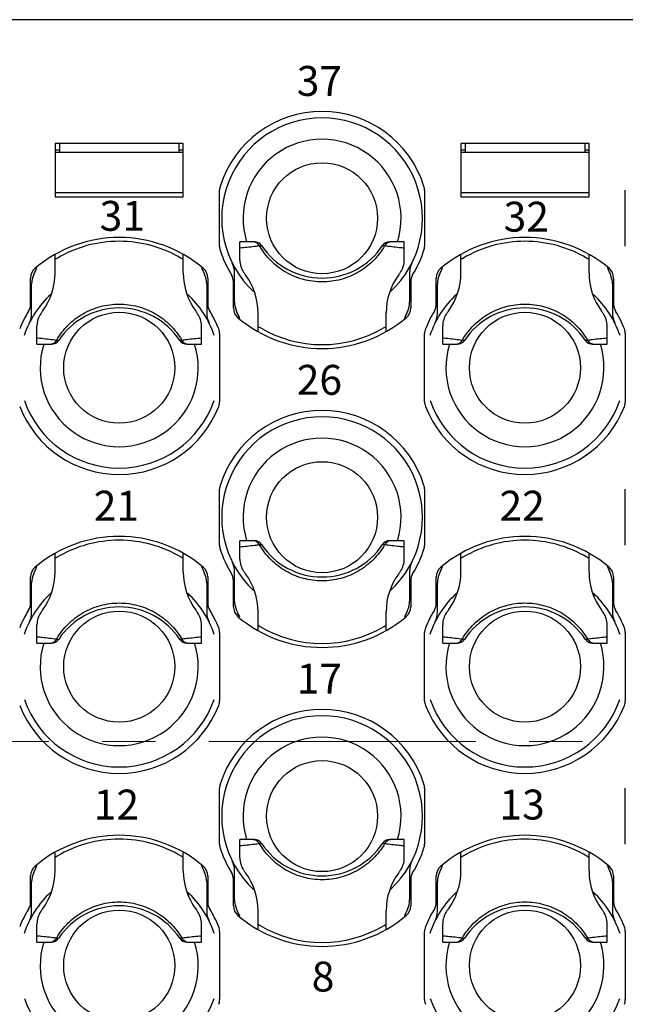
# Model space of a CAD drawing. Units: millimetres. Extents: x 11 to 698, y 29 to 457.
# Drawn here: x 322 to 336, y 282 to 305 of the extents above; entities that cross this region are included whole.
import ezdxf

# ---------------------------------------------------------------- set-up
doc = ezdxf.new("R2010")
doc.units = ezdxf.units.MM
doc.header["$MEASUREMENT"] = 0
doc.linetypes.add('CENTER', pattern=[2, 1.25, -0.25, 0.25, -0.25])
doc.layers.get('0').update_dxf_attribs({"lineweight": 30})
doc.layers.add('CEN', color=1, linetype='CENTER', lineweight=15)
doc.layers.add('打标文字', color=3, linetype='Continuous', lineweight=20)
doc.styles.add('数字-1', font='romans.shx', dxfattribs={"width": 0.75, "height": 0.7})

msp = doc.modelspace()

# ---------------------------------------------------------------- linework, layer by layer
for p, q in [((366.327, 305.249), (310.377, 305.249)), ((325.602, 302.349), (322.602, 302.349)), ((322.602, 302.349), (322.602, 301.099)), ((322.702, 302.349), (322.702, 302.149)), ((325.502, 302.349), (325.502, 302.149)), ((325.602, 301.099), (325.602, 302.349)), ((332.102, 302.349), (332.102, 301.099)), ((335.102, 302.349), (332.102, 302.349)), ((332.202, 302.349), (332.202, 302.149)), ((335.002, 302.349), (335.002, 302.149)), ((335.102, 301.099), (335.102, 302.349)), ((322.602, 302.199), (322.702, 302.199)), ((322.602, 302.149), (325.602, 302.149)), ((325.502, 302.199), (325.602, 302.199)), ((332.102, 302.199), (332.202, 302.199)), ((332.102, 302.149), (335.102, 302.149)), ((335.002, 302.199), (335.102, 302.199)), ((322.602, 301.199), (325.602, 301.199)), ((326.452, 299.943), (326.452, 301.255)), ((331.252, 301.255), (331.252, 299.943)), ((332.102, 301.199), (335.102, 301.199)), ((335.952, 299.943), (335.952, 301.255)), ((322.602, 301.099), (325.602, 301.099)), ((332.102, 301.099), (335.102, 301.099)), ((327.268, 300.049), (326.927, 300.049)), ((326.927, 299.618), (326.927, 300.049)), ((330.777, 300.049), (330.435, 300.049)), ((330.777, 299.618), (330.777, 300.049)), ((322.602, 299.315), (322.602, 299.739)), ((325.602, 299.315), (325.602, 299.739)), ((332.102, 299.315), (332.102, 299.739)), ((335.102, 299.315), (335.102, 299.739)), ((326.802, 298.636), (326.802, 299.326)), ((330.902, 299.326), (330.902, 298.636)), ((322.027, 298.582), (322.027, 299.2)), ((322.052, 298.372), (322.052, 299.062)), ((326.152, 299.062), (326.152, 298.372)), ((326.177, 299.2), (326.177, 298.582)), ((326.777, 298.499), (326.777, 299.116)), ((330.927, 299.116), (330.927, 298.499)), ((331.527, 298.582), (331.527, 299.2)), ((331.552, 298.372), (331.552, 299.062)), ((335.652, 299.062), (335.652, 298.372)), ((335.677, 299.2), (335.677, 298.582)), ((327.352, 297.959), (327.352, 298.383)), ((330.352, 297.959), (330.352, 298.383)), ((322.177, 297.649), (322.177, 298.08)), ((326.027, 297.649), (326.027, 298.08)), ((331.677, 297.649), (331.677, 298.08)), ((335.527, 297.649), (335.527, 298.08)), ((326.452, 297.898), (326.452, 296.301)), ((331.252, 296.301), (331.252, 297.898)), ((335.952, 297.898), (335.952, 296.301)), ((322.177, 297.649), (322.518, 297.649)), ((325.685, 297.649), (326.027, 297.649)), ((331.677, 297.649), (332.018, 297.649)), ((335.185, 297.649), (335.527, 297.649)), ((326.452, 292.943), (326.452, 294.255)), ((331.252, 294.255), (331.252, 292.943)), ((335.952, 292.943), (335.952, 294.255)), ((327.268, 293.049), (326.927, 293.049)), ((326.927, 292.618), (326.927, 293.049)), ((330.777, 293.049), (330.435, 293.049)), ((330.777, 292.618), (330.777, 293.049)), ((322.602, 292.315), (322.602, 292.739)), ((325.602, 292.315), (325.602, 292.739)), ((332.102, 292.315), (332.102, 292.739)), ((335.102, 292.315), (335.102, 292.739)), ((322.027, 291.582), (322.027, 292.2)), ((326.177, 292.2), (326.177, 291.582)), ((326.802, 291.636), (326.802, 292.326)), ((330.902, 292.326), (330.902, 291.636)), ((331.527, 291.582), (331.527, 292.2)), ((335.677, 292.2), (335.677, 291.582)), ((322.052, 291.372), (322.052, 292.062)), ((326.152, 292.062), (326.152, 291.372)), ((326.777, 291.499), (326.777, 292.116)), ((330.927, 292.116), (330.927, 291.499)), ((331.552, 291.372), (331.552, 292.062)), ((335.652, 292.062), (335.652, 291.372)), ((327.352, 290.959), (327.352, 291.383)), ((330.352, 290.959), (330.352, 291.383)), ((322.177, 290.649), (322.177, 291.08)), ((326.027, 290.649), (326.027, 291.08)), ((331.677, 290.649), (331.677, 291.08)), ((335.527, 290.649), (335.527, 291.08)), ((326.452, 290.898), (326.452, 289.301)), ((331.252, 289.301), (331.252, 290.898)), ((335.952, 290.898), (335.952, 289.301)), ((322.177, 290.649), (322.518, 290.649)), ((325.685, 290.649), (326.027, 290.649)), ((331.677, 290.649), (332.018, 290.649)), ((335.185, 290.649), (335.527, 290.649)), ((326.452, 285.943), (326.452, 287.255)), ((331.252, 287.255), (331.252, 285.943)), ((335.952, 285.943), (335.952, 287.255)), ((327.268, 286.049), (326.927, 286.049)), ((326.927, 285.618), (326.927, 286.049)), ((330.777, 286.049), (330.435, 286.049)), ((330.777, 285.618), (330.777, 286.049)), ((322.602, 285.315), (322.602, 285.739)), ((325.602, 285.315), (325.602, 285.739)), ((332.102, 285.315), (332.102, 285.739)), ((335.102, 285.315), (335.102, 285.739)), ((326.802, 284.636), (326.802, 285.326)), ((330.902, 285.326), (330.902, 284.636)), ((322.027, 284.582), (322.027, 285.2)), ((322.052, 284.372), (322.052, 285.062)), ((326.152, 285.062), (326.152, 284.372)), ((326.177, 285.2), (326.177, 284.582)), ((326.777, 284.499), (326.777, 285.116)), ((330.927, 285.116), (330.927, 284.499)), ((331.527, 284.582), (331.527, 285.2)), ((331.552, 284.372), (331.552, 285.062)), ((335.652, 285.062), (335.652, 284.372)), ((335.677, 285.2), (335.677, 284.582)), ((327.352, 283.959), (327.352, 284.383)), ((330.352, 283.959), (330.352, 284.383)), ((322.177, 283.649), (322.177, 284.08)), ((326.027, 283.649), (326.027, 284.08)), ((331.677, 283.649), (331.677, 284.08)), ((335.527, 283.649), (335.527, 284.08)), ((326.452, 283.898), (326.452, 282.301)), ((331.252, 282.301), (331.252, 283.898)), ((335.952, 283.898), (335.952, 282.301)), ((322.177, 283.649), (322.518, 283.649)), ((325.685, 283.649), (326.027, 283.649)), ((331.677, 283.649), (332.018, 283.649)), ((335.185, 283.649), (335.527, 283.649))]:
    msp.add_line(p, q)
for centre in [(328.852, 300.599), (324.102, 297.099), (333.602, 297.099), (328.852, 293.599), (324.102, 290.099), (333.602, 290.099), (328.852, 286.599), (324.102, 283.099), (333.602, 283.099)]:
    msp.add_circle(centre, 1.3)
for centre, radius, start, end in [((328.852, 300.599), 2.5, 17.3414, 162.6586), ((328.852, 300.599), 2.35, 313.0436, 226.982), ((328.852, 300.599), 1.85, 342.6631, 197.3369), ((326.752, 301.255), 0.3, 162.6586, 180), ((330.952, 301.255), 0.3, 0, 17.3414), ((324.102, 297.099), 3.05, 49.8002, 130.1998), ((324.101, 297.215), 2.844, 89.9971, 120.7074), ((324.102, 297.215), 2.844, 59.2982, 90.0199), ((327.268, 299.849), 0.2, 33.5426, 89.9907), ((330.435, 299.849), 0.2, 90.007, 146.4523), ((333.602, 297.099), 3.05, 49.8002, 130.1998), ((333.601, 297.215), 2.844, 89.9971, 120.7074), ((333.602, 297.215), 2.844, 59.2982, 90.0199), ((326.752, 299.943), 0.3, 180, 197.3414), ((328.852, 300.599), 2.5, 197.3414, 211.982), ((328.852, 300.899), 1.7, 213.5477, 326.4523), ((328.852, 300.599), 2.5, 328.018, 342.6586), ((330.952, 299.943), 0.3, 342.6586, 0), ((324.088, 297.239), 2.816, 120.722, 121.8454), ((324.115, 297.237), 2.818, 58.156, 59.2846), ((326.302, 299.326), 0.5, 0, 26.5254), ((327.427, 299.618), 0.5, 180, 214.5388), ((330.277, 299.618), 0.5, 325.4612, 0), ((331.402, 299.326), 0.5, 153.4746, 180), ((333.588, 297.239), 2.816, 120.722, 121.8454), ((333.615, 297.237), 2.818, 58.156, 59.2846), ((322.327, 299.2), 0.3, 130.1998, 180), ((319.352, 300.599), 3.05, 334.3438, 337.7345), ((321.102, 299.315), 1.5, 323.5436, 0), ((327.102, 299.315), 1.5, 180, 216.4564), ((328.852, 300.599), 3.05, 202.265, 205.6562), ((325.877, 299.2), 0.3, 0, 49.8002), ((328.852, 300.599), 2.23, 214.5388, 216.4564), ((328.852, 300.599), 2.23, 323.5436, 325.4612), ((331.827, 299.2), 0.3, 130.1998, 180), ((328.852, 300.599), 3.05, 334.3438, 337.7345), ((330.602, 299.315), 1.5, 323.5436, 0), ((336.602, 299.315), 1.5, 180, 216.4564), ((338.352, 300.599), 3.05, 202.265, 205.6562), ((335.377, 299.2), 0.3, 0, 49.8002), ((322.552, 299.062), 0.5, 154.3438, 180), ((325.652, 299.062), 0.5, 0, 25.6562), ((326.477, 299.116), 0.3, 0, 31.982), ((325.852, 298.383), 1.5, 0, 36.4564), ((331.852, 298.383), 1.5, 143.5436, 180), ((331.227, 299.116), 0.3, 148.018, 180), ((332.052, 299.062), 0.5, 154.3438, 180), ((335.152, 299.062), 0.5, 0, 25.6562), ((324.102, 297.099), 2.35, 133.0419, 161.2972), ((324.102, 297.099), 2.35, 18.7026, 46.9795), ((327.302, 298.636), 0.5, 180, 205.6562), ((330.402, 298.636), 0.5, 334.3438, 0), ((333.602, 297.099), 2.35, 133.0419, 161.2972), ((333.602, 297.099), 2.35, 18.7026, 46.9795), ((324.102, 297.099), 2.5, 148.018, 158.72), ((321.727, 298.582), 0.3, 328.018, 0), ((321.552, 298.372), 0.5, 333.4746, 0), ((322.677, 298.08), 0.5, 145.4612, 180), ((324.102, 297.099), 2.23, 143.5436, 145.4612), ((324.102, 296.799), 1.7, 33.5477, 146.4523), ((324.102, 297.099), 2.23, 34.5388, 36.4564), ((325.527, 298.08), 0.5, 0, 34.5388), ((326.652, 298.372), 0.5, 180, 206.5254), ((326.477, 298.582), 0.3, 180, 211.982), ((324.102, 297.099), 2.5, 21.28, 31.982), ((327.077, 298.499), 0.3, 180, 229.8002), ((324.102, 297.099), 3.05, 22.2629, 25.6562), ((333.602, 297.099), 3.05, 154.3438, 157.7379), ((330.627, 298.499), 0.3, 310.1998, 0), ((333.602, 297.099), 2.5, 148.018, 158.72), ((331.227, 298.582), 0.3, 328.018, 0), ((331.052, 298.372), 0.5, 333.4746, 0), ((332.177, 298.08), 0.5, 145.4612, 180), ((333.602, 297.099), 2.23, 143.5436, 145.4612), ((333.602, 296.799), 1.7, 33.5477, 146.4523), ((333.602, 297.099), 2.23, 34.5388, 36.4564), ((335.027, 298.08), 0.5, 0, 34.5388), ((336.152, 298.372), 0.5, 180, 206.5254), ((335.977, 298.582), 0.3, 180, 211.982), ((333.602, 297.099), 2.5, 21.28, 31.982), ((328.852, 300.599), 3.05, 229.8002, 310.1998), ((326.152, 297.898), 0.3, 0, 21.28), ((328.839, 300.461), 2.818, 238.156, 239.2846), ((328.851, 300.484), 2.844, 239.2982, 300.7074), ((328.866, 300.459), 2.816, 300.722, 301.8454), ((331.552, 297.898), 0.3, 158.72, 180), ((335.652, 297.898), 0.3, 0, 21.28), ((322.518, 297.849), 0.2, 270.007, 326.4523), ((325.685, 297.849), 0.2, 213.5426, 269.9907), ((332.018, 297.849), 0.2, 270.007, 326.4523), ((335.185, 297.849), 0.2, 213.5426, 269.9907), ((324.102, 297.099), 1.85, 162.6631, 17.3369), ((333.602, 297.099), 1.85, 162.6631, 17.3369), ((324.102, 297.099), 2.35, 199.1462, 340.8539), ((326.152, 296.301), 0.3, 338.72, 0), ((331.552, 296.301), 0.3, 180, 201.28), ((333.602, 297.099), 2.35, 199.1462, 340.8539), ((335.652, 296.301), 0.3, 338.72, 0), ((324.102, 297.099), 2.5, 201.28, 338.72), ((328.852, 293.599), 2.5, 17.3414, 162.6586), ((333.602, 297.099), 2.5, 201.28, 338.72), ((328.852, 293.599), 2.35, 313.0436, 226.982), ((328.852, 293.599), 1.85, 342.6631, 197.3369), ((326.752, 294.255), 0.3, 162.6586, 180), ((330.952, 294.255), 0.3, 0, 17.3414), ((324.102, 290.099), 3.05, 49.8002, 130.1998), ((333.602, 290.099), 3.05, 49.8002, 130.1998), ((324.101, 290.215), 2.844, 89.9971, 120.7074), ((324.102, 290.215), 2.844, 59.2982, 90.0199), ((326.752, 292.943), 0.3, 180, 197.3414), ((328.852, 293.599), 2.5, 197.3414, 211.982), ((327.268, 292.849), 0.2, 33.5426, 89.9907), ((328.852, 293.899), 1.7, 213.5477, 326.4523), ((330.435, 292.849), 0.2, 90.007, 146.4523), ((328.852, 293.599), 2.5, 328.018, 342.6586), ((330.952, 292.943), 0.3, 342.6586, 0), ((333.601, 290.215), 2.844, 89.9971, 120.7074), ((333.602, 290.215), 2.844, 59.2982, 90.0199), ((324.088, 290.239), 2.816, 120.722, 121.8454), ((324.115, 290.237), 2.818, 58.156, 59.2846), ((327.427, 292.618), 0.5, 180, 214.5388), ((330.277, 292.618), 0.5, 325.4612, 0), ((333.588, 290.239), 2.816, 120.722, 121.8454), ((333.615, 290.237), 2.818, 58.156, 59.2846), ((322.327, 292.2), 0.3, 130.1998, 180), ((319.352, 293.599), 3.05, 334.3438, 337.7345), ((328.852, 293.599), 3.05, 202.265, 205.6562), ((325.877, 292.2), 0.3, 0, 49.8002), ((326.302, 292.326), 0.5, 0, 26.5254), ((331.402, 292.326), 0.5, 153.4746, 180), ((331.827, 292.2), 0.3, 130.1998, 180), ((328.852, 293.599), 3.05, 334.3438, 337.7345), ((338.352, 293.599), 3.05, 202.265, 205.6562), ((335.377, 292.2), 0.3, 0, 49.8002), ((322.552, 292.062), 0.5, 154.3438, 180), ((321.102, 292.315), 1.5, 323.5436, 0), ((327.102, 292.315), 1.5, 180, 216.4564), ((325.652, 292.062), 0.5, 0, 25.6562), ((326.477, 292.116), 0.3, 0, 31.982), ((328.852, 293.599), 2.23, 214.5388, 216.4564), ((325.852, 291.383), 1.5, 0, 36.4564), ((331.852, 291.383), 1.5, 143.5436, 180), ((328.852, 293.599), 2.23, 323.5436, 325.4612), ((331.227, 292.116), 0.3, 148.018, 180), ((332.052, 292.062), 0.5, 154.3438, 180), ((330.602, 292.315), 1.5, 323.5436, 0), ((336.602, 292.315), 1.5, 180, 216.4564), ((335.152, 292.062), 0.5, 0, 25.6562), ((324.102, 290.099), 2.35, 133.0419, 161.2972), ((324.102, 290.099), 2.35, 18.7026, 46.9795), ((333.602, 290.099), 2.35, 133.0419, 161.2972), ((333.602, 290.099), 2.35, 18.7026, 46.9795), ((321.727, 291.582), 0.3, 328.018, 0), ((324.102, 289.799), 1.7, 33.5477, 146.4523), ((326.477, 291.582), 0.3, 180, 211.982), ((327.077, 291.499), 0.3, 180, 229.8002), ((327.302, 291.636), 0.5, 180, 205.6562), ((330.627, 291.499), 0.3, 310.1998, 0), ((330.402, 291.636), 0.5, 334.3438, 0), ((331.227, 291.582), 0.3, 328.018, 0), ((333.602, 289.799), 1.7, 33.5477, 146.4523), ((335.977, 291.582), 0.3, 180, 211.982), ((324.102, 290.099), 2.5, 148.018, 158.72), ((321.552, 291.372), 0.5, 333.4746, 0), ((322.677, 291.08), 0.5, 145.4612, 180), ((324.102, 290.099), 2.23, 143.5436, 145.4612), ((324.102, 290.099), 2.23, 34.5388, 36.4564), ((325.527, 291.08), 0.5, 0, 34.5388), ((326.652, 291.372), 0.5, 180, 206.5254), ((324.102, 290.099), 2.5, 21.28, 31.982), ((324.102, 290.099), 3.05, 22.263, 25.6562), ((328.852, 293.599), 3.05, 229.8002, 310.1998), ((333.602, 290.099), 3.05, 154.3438, 157.7379), ((333.602, 290.099), 2.5, 148.018, 158.72), ((331.052, 291.372), 0.5, 333.4746, 0), ((332.177, 291.08), 0.5, 145.4612, 180), ((333.602, 290.099), 2.23, 143.5436, 145.4612), ((333.602, 290.099), 2.23, 34.5388, 36.4564), ((335.027, 291.08), 0.5, 0, 34.5388), ((336.152, 291.372), 0.5, 180, 206.5254), ((333.602, 290.099), 2.5, 21.28, 31.982), ((326.152, 290.898), 0.3, 0, 21.28), ((328.839, 293.461), 2.818, 238.156, 239.2846), ((328.851, 293.484), 2.844, 239.2982, 300.7074), ((328.866, 293.459), 2.816, 300.722, 301.8454), ((331.552, 290.898), 0.3, 158.72, 180), ((335.652, 290.898), 0.3, 0, 21.28), ((324.102, 290.099), 1.85, 162.6631, 17.3369), ((322.518, 290.849), 0.2, 270.007, 326.4523), ((325.685, 290.849), 0.2, 213.5426, 269.9907), ((333.602, 290.099), 1.85, 162.6631, 17.3369), ((332.018, 290.849), 0.2, 270.007, 326.4523), ((335.185, 290.849), 0.2, 213.5426, 269.9907), ((324.102, 290.099), 2.5, 201.28, 338.72), ((324.102, 290.099), 2.35, 199.1462, 340.8539), ((326.152, 289.301), 0.3, 338.72, 0), ((331.552, 289.301), 0.3, 180, 201.28), ((333.602, 290.099), 2.5, 201.28, 338.72), ((333.602, 290.099), 2.35, 199.1462, 340.8539), ((335.652, 289.301), 0.3, 338.72, 0), ((328.852, 286.599), 2.5, 17.3414, 162.6586), ((328.852, 286.599), 2.35, 313.0436, 226.982), ((328.852, 286.599), 1.85, 342.6631, 197.3369), ((326.752, 287.255), 0.3, 162.6586, 180), ((330.952, 287.255), 0.3, 0, 17.3414), ((324.102, 283.099), 3.05, 49.8002, 130.1998), ((333.602, 283.099), 3.05, 49.8002, 130.1998), ((324.101, 283.215), 2.844, 89.9971, 120.7074), ((324.102, 283.215), 2.844, 59.2982, 90.0199), ((326.752, 285.943), 0.3, 180, 197.3414), ((327.268, 285.849), 0.2, 33.5426, 89.9907), ((328.852, 286.899), 1.7, 213.5477, 326.4523), ((330.435, 285.849), 0.2, 90.007, 146.4523), ((330.952, 285.943), 0.3, 342.6586, 0), ((333.601, 283.215), 2.844, 89.9971, 120.7074), ((333.602, 283.215), 2.844, 59.2982, 90.0199), ((328.852, 286.599), 2.5, 197.3414, 211.982), ((328.852, 286.599), 2.5, 328.018, 342.6586), ((324.088, 283.239), 2.816, 120.722, 121.8454), ((324.115, 283.237), 2.818, 58.156, 59.2846), ((326.302, 285.326), 0.5, 0, 26.5254), ((327.427, 285.618), 0.5, 180, 214.5388), ((330.277, 285.618), 0.5, 325.4612, 0), ((331.402, 285.326), 0.5, 153.4746, 180), ((333.588, 283.239), 2.816, 120.722, 121.8454), ((333.615, 283.237), 2.818, 58.156, 59.2846), ((322.327, 285.2), 0.3, 130.1998, 180), ((322.552, 285.062), 0.5, 154.3438, 180), ((319.352, 286.599), 3.05, 334.3438, 337.7345), ((321.102, 285.315), 1.5, 323.5436, 0), ((327.102, 285.315), 1.5, 180, 216.4564), ((328.852, 286.599), 3.05, 202.265, 205.6562), ((325.877, 285.2), 0.3, 0, 49.8002), ((325.652, 285.062), 0.5, 0, 25.6562), ((326.477, 285.116), 0.3, 0, 31.982), ((328.852, 286.599), 2.23, 214.5388, 216.4564), ((325.852, 284.383), 1.5, 0, 36.4564), ((331.852, 284.383), 1.5, 143.5436, 180), ((328.852, 286.599), 2.23, 323.5436, 325.4612), ((331.227, 285.116), 0.3, 148.018, 180), ((331.827, 285.2), 0.3, 130.1998, 180), ((332.052, 285.062), 0.5, 154.3438, 180), ((328.852, 286.599), 3.05, 334.3438, 337.7345), ((330.602, 285.315), 1.5, 323.5436, 0), ((336.602, 285.315), 1.5, 180, 216.4564), ((338.352, 286.599), 3.05, 202.265, 205.6562), ((335.377, 285.2), 0.3, 0, 49.8002), ((335.152, 285.062), 0.5, 0, 25.6562), ((324.102, 283.099), 2.35, 133.0419, 161.2972), ((324.102, 283.099), 2.35, 18.7026, 46.9795), ((333.602, 283.099), 2.35, 133.0419, 161.2972), ((333.602, 283.099), 2.35, 18.7026, 46.9795), ((321.727, 284.582), 0.3, 328.018, 0), ((326.477, 284.582), 0.3, 180, 211.982), ((327.302, 284.636), 0.5, 180, 205.6562), ((330.402, 284.636), 0.5, 334.3438, 0), ((331.227, 284.582), 0.3, 328.018, 0), ((335.977, 284.582), 0.3, 180, 211.982), ((324.102, 283.099), 2.5, 148.018, 158.72), ((321.552, 284.372), 0.5, 333.4746, 0), ((322.677, 284.08), 0.5, 145.4612, 180), ((324.102, 283.099), 2.23, 143.5436, 145.4612), ((324.102, 282.799), 1.7, 33.5477, 146.4523), ((324.102, 283.099), 2.23, 34.5388, 36.4564), ((325.527, 284.08), 0.5, 0, 34.5388), ((326.652, 284.372), 0.5, 180, 206.5254), ((324.102, 283.099), 2.5, 21.28, 31.982), ((327.077, 284.499), 0.3, 180, 229.8002), ((324.102, 283.099), 3.05, 22.263, 25.6562), ((333.602, 283.099), 3.05, 154.3438, 157.7379), ((330.627, 284.499), 0.3, 310.1998, 0), ((333.602, 283.099), 2.5, 148.018, 158.72), ((331.052, 284.372), 0.5, 333.4746, 0), ((332.177, 284.08), 0.5, 145.4612, 180), ((333.602, 283.099), 2.23, 143.5436, 145.4612), ((333.602, 282.799), 1.7, 33.5477, 146.4523), ((333.602, 283.099), 2.23, 34.5388, 36.4564), ((335.027, 284.08), 0.5, 0, 34.5388), ((336.152, 284.372), 0.5, 180, 206.5254), ((333.602, 283.099), 2.5, 21.28, 31.982), ((328.852, 286.599), 3.05, 229.8002, 310.1998), ((328.839, 286.461), 2.818, 238.156, 239.2846), ((328.866, 286.459), 2.816, 300.722, 301.8454), ((326.152, 283.898), 0.3, 0, 21.28), ((328.851, 286.484), 2.844, 239.2982, 300.7074), ((331.552, 283.898), 0.3, 158.72, 180), ((335.652, 283.898), 0.3, 0, 21.28), ((324.102, 283.099), 1.85, 162.6631, 17.3369), ((322.518, 283.849), 0.2, 270.007, 326.4523), ((325.685, 283.849), 0.2, 213.5426, 269.9907), ((333.602, 283.099), 1.85, 162.6631, 17.3369), ((332.018, 283.849), 0.2, 270.007, 326.4523), ((335.185, 283.849), 0.2, 213.5426, 269.9907), ((324.102, 283.099), 2.35, 199.1462, 340.8539), ((326.152, 282.301), 0.3, 338.72, 0), ((331.552, 282.301), 0.3, 180, 201.28), ((333.602, 283.099), 2.35, 199.1462, 340.8539), ((335.652, 282.301), 0.3, 338.72, 0)]:
    msp.add_arc(centre, radius, start, end)
for points, knots in [([(327.388, 299.95), (327.372, 299.979), (327.324, 300.03), (327.257, 300.049), (327.224, 300.049)], [0, 0, 0, 0, 0.505628, 1, 1, 1, 1]), ([(330.48, 300.049), (330.447, 300.049), (330.38, 300.03), (330.332, 299.979), (330.316, 299.95)], [0, 0, 0, 0, 0.494369, 1, 1, 1, 1]), ([(327.388, 299.95), (327.348, 299.946), (327.195, 299.927), (327.041, 299.909), (326.927, 299.9)], [0, 0, 0, 0, 0.259702, 1, 1, 1, 1]), ([(327.435, 299.96), (327.436, 299.959), (327.429, 299.958), (327.423, 299.956), (327.406, 299.953), (327.395, 299.951), (327.388, 299.95)], [0, 0, 0, 0, 0.058682, 0.245654, 0.561143, 1, 1, 1, 1]), ([(328.852, 299.108), (328.705, 299.108), (328.409, 299.147), (327.998, 299.318), (327.644, 299.589), (327.462, 299.824), (327.388, 299.95)], [0, 0, 0, 0, 0.250224, 0.500359, 0.750325, 1, 1, 1, 1]), ([(330.316, 299.95), (330.241, 299.824), (330.059, 299.589), (329.706, 299.318), (329.294, 299.147), (328.999, 299.108), (328.852, 299.108)], [0, 0, 0, 0, 0.24972, 0.499684, 0.749795, 1, 1, 1, 1]), ([(330.316, 299.95), (330.309, 299.951), (330.297, 299.953), (330.281, 299.956), (330.275, 299.958), (330.268, 299.959), (330.269, 299.96)], [0, 0, 0, 0, 0.437917, 0.752678, 0.940413, 1, 1, 1, 1]), ([(330.777, 299.9), (330.738, 299.903), (330.584, 299.917), (330.431, 299.937), (330.316, 299.95)], [0, 0, 0, 0, 0.250943, 1, 1, 1, 1]), ([(322.638, 297.748), (322.712, 297.875), (322.894, 298.11), (323.248, 298.38), (323.66, 298.551), (323.955, 298.59), (324.102, 298.59)], [0, 0, 0, 0, 0.24972, 0.499684, 0.749795, 1, 1, 1, 1]), ([(324.102, 298.59), (324.249, 298.59), (324.544, 298.551), (324.956, 298.38), (325.31, 298.11), (325.491, 297.875), (325.566, 297.748)], [0, 0, 0, 0, 0.250224, 0.500359, 0.750325, 1, 1, 1, 1]), ([(332.138, 297.748), (332.212, 297.875), (332.394, 298.11), (332.748, 298.38), (333.16, 298.551), (333.455, 298.59), (333.602, 298.59)], [0, 0, 0, 0, 0.24972, 0.499684, 0.749795, 1, 1, 1, 1]), ([(333.602, 298.59), (333.749, 298.59), (334.044, 298.551), (334.456, 298.38), (334.81, 298.11), (334.991, 297.875), (335.066, 297.748)], [0, 0, 0, 0, 0.250224, 0.500359, 0.750325, 1, 1, 1, 1]), ([(322.177, 297.799), (322.216, 297.796), (322.369, 297.781), (322.523, 297.761), (322.638, 297.748)], [0, 0, 0, 0, 0.250943, 1, 1, 1, 1]), ([(322.474, 297.649), (322.507, 297.649), (322.574, 297.668), (322.622, 297.719), (322.638, 297.748)], [0, 0, 0, 0, 0.494369, 1, 1, 1, 1]), ([(322.638, 297.748), (322.645, 297.747), (322.656, 297.745), (322.673, 297.742), (322.679, 297.74), (322.686, 297.739), (322.685, 297.739)], [0, 0, 0, 0, 0.437917, 0.752678, 0.940413, 1, 1, 1, 1]), ([(325.519, 297.739), (325.518, 297.739), (325.525, 297.74), (325.531, 297.742), (325.548, 297.745), (325.559, 297.747), (325.566, 297.748)], [0, 0, 0, 0, 0.058682, 0.245654, 0.561143, 1, 1, 1, 1]), ([(325.566, 297.748), (325.606, 297.753), (325.759, 297.771), (325.913, 297.789), (326.027, 297.799)], [0, 0, 0, 0, 0.259702, 1, 1, 1, 1]), ([(325.566, 297.748), (325.582, 297.719), (325.63, 297.668), (325.697, 297.649), (325.73, 297.649)], [0, 0, 0, 0, 0.505628, 1, 1, 1, 1]), ([(331.677, 297.799), (331.716, 297.796), (331.869, 297.781), (332.023, 297.761), (332.138, 297.748)], [0, 0, 0, 0, 0.250943, 1, 1, 1, 1]), ([(331.974, 297.649), (332.007, 297.649), (332.074, 297.668), (332.122, 297.719), (332.138, 297.748)], [0, 0, 0, 0, 0.494369, 1, 1, 1, 1]), ([(332.138, 297.748), (332.145, 297.747), (332.156, 297.745), (332.173, 297.742), (332.179, 297.74), (332.186, 297.739), (332.185, 297.739)], [0, 0, 0, 0, 0.437917, 0.752678, 0.940413, 1, 1, 1, 1]), ([(335.019, 297.739), (335.018, 297.739), (335.025, 297.74), (335.031, 297.742), (335.048, 297.745), (335.059, 297.747), (335.066, 297.748)], [0, 0, 0, 0, 0.058682, 0.245654, 0.561143, 1, 1, 1, 1]), ([(335.066, 297.748), (335.106, 297.753), (335.259, 297.771), (335.413, 297.789), (335.527, 297.799)], [0, 0, 0, 0, 0.259702, 1, 1, 1, 1]), ([(335.066, 297.748), (335.082, 297.719), (335.13, 297.668), (335.197, 297.649), (335.23, 297.649)], [0, 0, 0, 0, 0.505628, 1, 1, 1, 1]), ([(327.388, 292.95), (327.348, 292.946), (327.195, 292.927), (327.041, 292.909), (326.927, 292.9)], [0, 0, 0, 0, 0.259702, 1, 1, 1, 1]), ([(327.388, 292.95), (327.372, 292.979), (327.324, 293.03), (327.257, 293.049), (327.224, 293.049)], [0, 0, 0, 0, 0.505628, 1, 1, 1, 1]), ([(327.435, 292.96), (327.436, 292.959), (327.429, 292.958), (327.423, 292.956), (327.406, 292.953), (327.395, 292.951), (327.388, 292.95)], [0, 0, 0, 0, 0.058682, 0.245654, 0.561143, 1, 1, 1, 1]), ([(328.852, 292.108), (328.705, 292.108), (328.409, 292.147), (327.998, 292.318), (327.644, 292.589), (327.462, 292.824), (327.388, 292.95)], [0, 0, 0, 0, 0.250224, 0.500359, 0.750325, 1, 1, 1, 1]), ([(330.316, 292.95), (330.241, 292.824), (330.059, 292.589), (329.706, 292.318), (329.294, 292.147), (328.999, 292.108), (328.852, 292.108)], [0, 0, 0, 0, 0.24972, 0.499684, 0.749795, 1, 1, 1, 1]), ([(330.316, 292.95), (330.309, 292.951), (330.297, 292.953), (330.281, 292.956), (330.275, 292.958), (330.268, 292.959), (330.269, 292.96)], [0, 0, 0, 0, 0.437917, 0.752678, 0.940413, 1, 1, 1, 1]), ([(330.48, 293.049), (330.447, 293.049), (330.38, 293.03), (330.332, 292.979), (330.316, 292.95)], [0, 0, 0, 0, 0.494369, 1, 1, 1, 1]), ([(330.777, 292.9), (330.738, 292.903), (330.584, 292.917), (330.431, 292.937), (330.316, 292.95)], [0, 0, 0, 0, 0.250943, 1, 1, 1, 1]), ([(322.638, 290.748), (322.712, 290.875), (322.894, 291.11), (323.248, 291.38), (323.66, 291.551), (323.955, 291.59), (324.102, 291.59)], [0, 0, 0, 0, 0.24972, 0.499684, 0.749795, 1, 1, 1, 1]), ([(324.102, 291.59), (324.249, 291.59), (324.544, 291.551), (324.956, 291.38), (325.31, 291.11), (325.491, 290.875), (325.566, 290.748)], [0, 0, 0, 0, 0.250224, 0.500359, 0.750325, 1, 1, 1, 1]), ([(332.138, 290.748), (332.212, 290.875), (332.394, 291.11), (332.748, 291.38), (333.16, 291.551), (333.455, 291.59), (333.602, 291.59)], [0, 0, 0, 0, 0.24972, 0.499684, 0.749795, 1, 1, 1, 1]), ([(333.602, 291.59), (333.749, 291.59), (334.044, 291.551), (334.456, 291.38), (334.81, 291.11), (334.991, 290.875), (335.066, 290.748)], [0, 0, 0, 0, 0.250224, 0.500359, 0.750325, 1, 1, 1, 1]), ([(322.177, 290.799), (322.216, 290.796), (322.369, 290.781), (322.523, 290.761), (322.638, 290.748)], [0, 0, 0, 0, 0.250943, 1, 1, 1, 1]), ([(325.566, 290.748), (325.606, 290.753), (325.759, 290.771), (325.913, 290.789), (326.027, 290.799)], [0, 0, 0, 0, 0.259702, 1, 1, 1, 1]), ([(331.677, 290.799), (331.716, 290.796), (331.869, 290.781), (332.023, 290.761), (332.138, 290.748)], [0, 0, 0, 0, 0.250943, 1, 1, 1, 1]), ([(335.066, 290.748), (335.106, 290.753), (335.259, 290.771), (335.413, 290.789), (335.527, 290.799)], [0, 0, 0, 0, 0.259702, 1, 1, 1, 1]), ([(322.474, 290.649), (322.507, 290.649), (322.574, 290.668), (322.622, 290.719), (322.638, 290.748)], [0, 0, 0, 0, 0.494369, 1, 1, 1, 1]), ([(322.638, 290.748), (322.645, 290.747), (322.656, 290.745), (322.673, 290.742), (322.679, 290.74), (322.686, 290.739), (322.685, 290.739)], [0, 0, 0, 0, 0.437917, 0.752678, 0.940413, 1, 1, 1, 1]), ([(325.519, 290.739), (325.518, 290.739), (325.525, 290.74), (325.531, 290.742), (325.548, 290.745), (325.559, 290.747), (325.566, 290.748)], [0, 0, 0, 0, 0.058682, 0.245654, 0.561143, 1, 1, 1, 1]), ([(325.566, 290.748), (325.582, 290.719), (325.63, 290.668), (325.697, 290.649), (325.73, 290.649)], [0, 0, 0, 0, 0.505628, 1, 1, 1, 1]), ([(331.974, 290.649), (332.007, 290.649), (332.074, 290.668), (332.122, 290.719), (332.138, 290.748)], [0, 0, 0, 0, 0.494369, 1, 1, 1, 1]), ([(332.138, 290.748), (332.145, 290.747), (332.156, 290.745), (332.173, 290.742), (332.179, 290.74), (332.186, 290.739), (332.185, 290.739)], [0, 0, 0, 0, 0.437917, 0.752678, 0.940413, 1, 1, 1, 1]), ([(335.019, 290.739), (335.018, 290.739), (335.025, 290.74), (335.031, 290.742), (335.048, 290.745), (335.059, 290.747), (335.066, 290.748)], [0, 0, 0, 0, 0.058682, 0.245654, 0.561143, 1, 1, 1, 1]), ([(335.066, 290.748), (335.082, 290.719), (335.13, 290.668), (335.197, 290.649), (335.23, 290.649)], [0, 0, 0, 0, 0.505628, 1, 1, 1, 1]), ([(327.388, 285.95), (327.348, 285.946), (327.195, 285.927), (327.041, 285.909), (326.927, 285.9)], [0, 0, 0, 0, 0.259702, 1, 1, 1, 1]), ([(327.388, 285.95), (327.372, 285.979), (327.324, 286.03), (327.257, 286.049), (327.224, 286.049)], [0, 0, 0, 0, 0.505628, 1, 1, 1, 1]), ([(327.435, 285.96), (327.436, 285.959), (327.429, 285.958), (327.423, 285.956), (327.406, 285.953), (327.395, 285.951), (327.388, 285.95)], [0, 0, 0, 0, 0.058682, 0.245654, 0.561143, 1, 1, 1, 1]), ([(328.852, 285.108), (328.705, 285.108), (328.409, 285.147), (327.998, 285.318), (327.644, 285.589), (327.462, 285.824), (327.388, 285.95)], [0, 0, 0, 0, 0.250224, 0.500359, 0.750325, 1, 1, 1, 1]), ([(330.316, 285.95), (330.241, 285.824), (330.059, 285.589), (329.706, 285.318), (329.294, 285.147), (328.999, 285.108), (328.852, 285.108)], [0, 0, 0, 0, 0.24972, 0.499684, 0.749795, 1, 1, 1, 1]), ([(330.316, 285.95), (330.309, 285.951), (330.297, 285.953), (330.281, 285.956), (330.275, 285.958), (330.268, 285.959), (330.269, 285.96)], [0, 0, 0, 0, 0.437917, 0.752678, 0.940413, 1, 1, 1, 1]), ([(330.48, 286.049), (330.447, 286.049), (330.38, 286.03), (330.332, 285.979), (330.316, 285.95)], [0, 0, 0, 0, 0.494369, 1, 1, 1, 1]), ([(330.777, 285.9), (330.738, 285.903), (330.584, 285.917), (330.431, 285.937), (330.316, 285.95)], [0, 0, 0, 0, 0.250943, 1, 1, 1, 1]), ([(322.638, 283.748), (322.712, 283.875), (322.894, 284.11), (323.248, 284.38), (323.66, 284.551), (323.955, 284.59), (324.102, 284.59)], [0, 0, 0, 0, 0.24972, 0.499684, 0.749795, 1, 1, 1, 1]), ([(324.102, 284.59), (324.249, 284.59), (324.544, 284.551), (324.956, 284.38), (325.31, 284.11), (325.491, 283.875), (325.566, 283.748)], [0, 0, 0, 0, 0.250224, 0.500359, 0.750325, 1, 1, 1, 1]), ([(332.138, 283.748), (332.212, 283.875), (332.394, 284.11), (332.748, 284.38), (333.16, 284.551), (333.455, 284.59), (333.602, 284.59)], [0, 0, 0, 0, 0.24972, 0.499684, 0.749795, 1, 1, 1, 1]), ([(333.602, 284.59), (333.749, 284.59), (334.044, 284.551), (334.456, 284.38), (334.81, 284.11), (334.991, 283.875), (335.066, 283.748)], [0, 0, 0, 0, 0.250224, 0.500359, 0.750325, 1, 1, 1, 1]), ([(322.177, 283.799), (322.216, 283.796), (322.369, 283.781), (322.523, 283.761), (322.638, 283.748)], [0, 0, 0, 0, 0.250943, 1, 1, 1, 1]), ([(322.474, 283.649), (322.507, 283.649), (322.574, 283.668), (322.622, 283.719), (322.638, 283.748)], [0, 0, 0, 0, 0.494369, 1, 1, 1, 1]), ([(322.638, 283.748), (322.645, 283.747), (322.656, 283.745), (322.673, 283.742), (322.679, 283.74), (322.686, 283.739), (322.685, 283.739)], [0, 0, 0, 0, 0.437917, 0.752678, 0.940413, 1, 1, 1, 1]), ([(325.519, 283.739), (325.518, 283.739), (325.525, 283.74), (325.531, 283.742), (325.548, 283.745), (325.559, 283.747), (325.566, 283.748)], [0, 0, 0, 0, 0.058682, 0.245654, 0.561143, 1, 1, 1, 1]), ([(325.566, 283.748), (325.606, 283.753), (325.759, 283.771), (325.913, 283.789), (326.027, 283.799)], [0, 0, 0, 0, 0.259702, 1, 1, 1, 1]), ([(325.566, 283.748), (325.582, 283.719), (325.63, 283.668), (325.697, 283.649), (325.73, 283.649)], [0, 0, 0, 0, 0.505628, 1, 1, 1, 1]), ([(331.677, 283.799), (331.716, 283.796), (331.869, 283.781), (332.023, 283.761), (332.138, 283.748)], [0, 0, 0, 0, 0.250943, 1, 1, 1, 1]), ([(331.974, 283.649), (332.007, 283.649), (332.074, 283.668), (332.122, 283.719), (332.138, 283.748)], [0, 0, 0, 0, 0.494369, 1, 1, 1, 1]), ([(332.138, 283.748), (332.145, 283.747), (332.156, 283.745), (332.173, 283.742), (332.179, 283.74), (332.186, 283.739), (332.185, 283.739)], [0, 0, 0, 0, 0.437917, 0.752678, 0.940413, 1, 1, 1, 1]), ([(335.019, 283.739), (335.018, 283.739), (335.025, 283.74), (335.031, 283.742), (335.048, 283.745), (335.059, 283.747), (335.066, 283.748)], [0, 0, 0, 0, 0.058682, 0.245654, 0.561143, 1, 1, 1, 1]), ([(335.066, 283.748), (335.106, 283.753), (335.259, 283.771), (335.413, 283.789), (335.527, 283.799)], [0, 0, 0, 0, 0.259702, 1, 1, 1, 1]), ([(335.066, 283.748), (335.082, 283.719), (335.13, 283.668), (335.197, 283.649), (335.23, 283.649)], [0, 0, 0, 0, 0.505628, 1, 1, 1, 1])]:
    msp.add_open_spline(points, degree=3, knots=knots)
at = {"layer": 'CEN', "ltscale": 5}
msp.add_line((296.202, 288.349), (384.393, 288.349), dxfattribs=at)

# ---------------------------------------------------------------- texts
at = {"layer": '打标文字', "char_height": 0.7, "width": 18.56728, "attachment_point": 1, "style": '数字-1'}
for s, insert in [('37', (328.26, 304.165)), ('31', (323.644, 301.005)), ('32', (333.103, 300.986)), ('26', (328.26, 297.165)), ('21', (323.506, 294.218)), ('22', (333.006, 294.218)), ('17', (328.26, 290.169)), ('12', (323.506, 287.219)), ('13', (333.006, 287.219)), ('8', (328.61, 283.191))]:
    msp.add_mtext(s, dxfattribs=dict(at, insert=insert))

doc.saveas('drawing.dxf')
